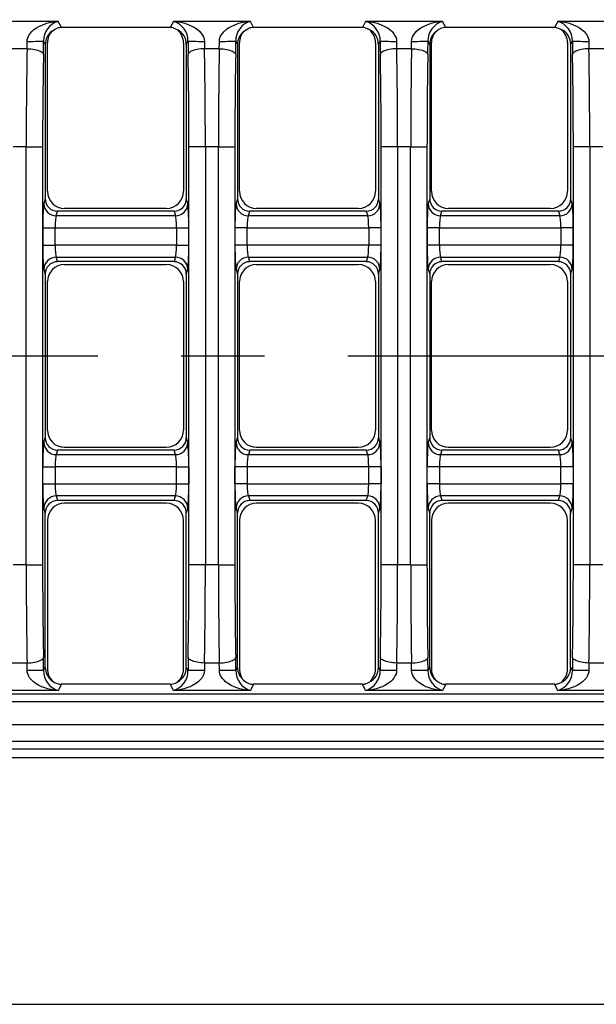
# Model space of a CAD drawing. Units: millimetres. Extents: x 28 to 1652, y 28 to 1160.
# Drawn here: x 480 to 551, y 756 to 876 of the extents above; entities that cross this region are included whole.
import ezdxf

# ---------------------------------------------------------------- set-up
doc = ezdxf.new("R2010")
doc.units = ezdxf.units.MM
doc.header["$LTSCALE"] = 4
doc.linetypes.add('CENTERX2', pattern=[20.32, 12.7, -2.54, 2.54, -2.54])
doc.layers.add('HAURATON_CENTERLINE', color=60, linetype='CENTERX2')
doc.layers.add('HAURATON_DIMENSIONING', color=1, linetype='Continuous')
doc.layers.add('HAURATON_PRODUCT_CONTOUR', color=7, linetype='Continuous', lineweight=25)
doc.styles.add('SLDTEXTSTYLE2', font='ARIAL.TTF', dxfattribs={"width": 0.948})
doc.dimstyles.new('SLDDIMSTYLE0', dxfattribs={"dimtxt": 14, "dimasz": 14, "dimexe": 0, "dimexo": 0.0625, "dimgap": 3.5, "dimtad": 1, "dimdec": 0, "dimrnd": 1e-09, "dimzin": 12, "dimdsep": 46, "dimtxsty": 'SLDTEXTSTYLE2', "dimsah": 1, "dimcen": 0.09, "dimadec": 0, "dimazin": 3, "dimtfac": 1, "dimtdec": 0, "dimtofl": 0, "dimtmove": 0, "dimatfit": 3, "dimfxl": 1, "dimfrac": 2, "dimtolj": 1, "dimtzin": 12, "dimarcsym": 0})

# ---------------------------------------------------------------- blocks, each defined once
blk = doc.blocks.new('_D_2')
at = {"layer": 'HAURATON_DIMENSIONING'}
for p, q in [((429.14, 987.13), (461.22, 987.13)), ((461.22, 959.23), (429.14, 959.23)), ((195.18, 834.65), (195.18, 957.65)), ((695.18, 834.65), (695.18, 957.65)), ((195.18, 953.65), (695.18, 953.65))]:
    blk.add_line(p, q, dxfattribs=at)
for centre, start, end in [((429.14, 973.18), 90, 270), ((461.22, 973.18), 270, 90)]:
    blk.add_arc(centre, 13.95, start, end, dxfattribs=at)
for points in [[(195.18, 953.65), (209.18, 951.5), (209.18, 955.8)], [(695.18, 953.65), (681.18, 955.8), (681.18, 951.5)]]:
    blk.add_solid(points, dxfattribs=at)
at = {"layer": 'HAURATON_DIMENSIONING', "insert": (429.14, 980.49), "char_height": 14, "attachment_point": 1, "style": 'SLDTEXTSTYLE2'}
blk.add_mtext('500', dxfattribs=at)

msp = doc.modelspace()

# ---------------------------------------------------------------- linework, layer by layer
at = {"layer": 'HAURATON_CENTERLINE'}
msp.add_line((195.18, 834.65), (695.18, 834.65), dxfattribs=at)
at = {"layer": 'HAURATON_PRODUCT_CONTOUR'}
for p, q in [((484.99, 875.41), (475.62, 875.41)), ((485.4, 874.65), (484.99, 875.41)), ((498.65, 874.65), (485.4, 874.65)), ((499.05, 875.41), (498.65, 874.65)), ((508.42, 875.41), (499.05, 875.41)), ((508.82, 874.65), (508.42, 875.41)), ((522.07, 874.65), (508.82, 874.65)), ((522.47, 875.41), (522.07, 874.65)), ((531.85, 875.41), (522.47, 875.41)), ((532.25, 874.65), (531.85, 875.41)), ((545.5, 874.65), (532.25, 874.65)), ((545.9, 875.41), (545.5, 874.65)), ((555.27, 875.41), (545.9, 875.41)), ((483.22, 873), (483.43, 872.6)), ((483.43, 872.6), (483.43, 853.78)), ((483.7, 854.7), (483.7, 872.8)), ((500.27, 872.8), (500.27, 854.7)), ((500.61, 872.6), (500.82, 873)), ((500.61, 872.6), (500.61, 853.78)), ((506.64, 873), (506.86, 872.6)), ((506.86, 872.6), (506.86, 853.78)), ((507.1, 854.7), (507.1, 872.8)), ((523.67, 872.8), (523.67, 854.7)), ((524.04, 872.6), (524.25, 873)), ((524.04, 872.6), (524.04, 853.78)), ((530.07, 873), (530.28, 872.6)), ((530.28, 872.6), (530.28, 853.78)), ((530.5, 854.7), (530.5, 872.8)), ((547.07, 872.8), (547.07, 854.7)), ((547.46, 872.6), (547.68, 873)), ((547.46, 872.6), (547.46, 853.78)), ((481.21, 872.07), (479.41, 872.07)), ((504.63, 872.07), (502.84, 872.07)), ((528.06, 872.07), (526.26, 872.07)), ((551.49, 872.07), (549.69, 872.07)), ((481.1, 860.11), (479.51, 860.11)), ((481.1, 809.19), (481.1, 860.11)), ((481.1, 860.11), (483.1, 860.11)), ((483.1, 860.11), (483.1, 809.19)), ((500.94, 809.19), (500.94, 860.11)), ((502.94, 860.11), (500.94, 860.11)), ((502.94, 860.11), (502.94, 809.19)), ((504.53, 860.11), (502.94, 860.11)), ((504.53, 809.19), (504.53, 860.11)), ((504.53, 860.11), (506.53, 860.11)), ((506.53, 860.11), (506.53, 809.19)), ((524.37, 809.19), (524.37, 860.11)), ((526.37, 860.11), (524.37, 860.11)), ((526.37, 860.11), (526.37, 809.19)), ((527.96, 860.11), (526.37, 860.11)), ((527.96, 809.19), (527.96, 860.11)), ((527.96, 860.11), (529.95, 860.11)), ((529.95, 860.11), (529.95, 809.19)), ((547.79, 809.19), (547.79, 860.11)), ((549.79, 860.11), (547.79, 860.11)), ((549.79, 860.11), (549.79, 809.19)), ((551.38, 860.11), (549.79, 860.11)), ((483.43, 853.78), (483.25, 853.2)), ((500.79, 853.2), (500.61, 853.78)), ((506.86, 853.78), (506.68, 853.2)), ((524.22, 853.2), (524.04, 853.78)), ((530.28, 853.78), (530.1, 853.2)), ((547.64, 853.2), (547.46, 853.78)), ((484.75, 851.72), (484.92, 852.28)), ((499.29, 851.72), (484.75, 851.72)), ((499.12, 852.28), (484.92, 852.28)), ((498.18, 852.62), (485.78, 852.62)), ((499.12, 852.28), (499.29, 851.72)), ((508.18, 851.72), (508.35, 852.28)), ((522.72, 851.72), (508.18, 851.72)), ((522.55, 852.28), (508.35, 852.28)), ((521.58, 852.62), (509.18, 852.62)), ((522.55, 852.28), (522.72, 851.72)), ((531.6, 851.72), (531.77, 852.28)), ((546.15, 851.72), (531.6, 851.72)), ((545.98, 852.28), (531.77, 852.28)), ((544.98, 852.62), (532.58, 852.62)), ((545.98, 852.28), (546.15, 851.72)), ((483.12, 850.24), (483.12, 848.16)), ((483.12, 850.24), (484.62, 850.24)), ((484.62, 848.16), (484.62, 850.24)), ((484.62, 850.24), (499.42, 850.24)), ((499.42, 850.24), (499.42, 848.16)), ((499.42, 850.24), (500.92, 850.24)), ((500.92, 848.16), (500.92, 850.24)), ((506.55, 850.24), (506.55, 848.16)), ((508.04, 850.24), (506.55, 850.24)), ((508.04, 848.16), (508.04, 850.24)), ((508.04, 850.24), (522.85, 850.24)), ((522.85, 850.24), (522.85, 848.16)), ((524.35, 850.24), (522.85, 850.24)), ((524.35, 848.16), (524.35, 850.24)), ((529.97, 850.24), (529.97, 848.16)), ((531.47, 850.24), (529.97, 850.24)), ((531.47, 848.16), (531.47, 850.24)), ((531.47, 850.24), (546.28, 850.24)), ((546.28, 850.24), (546.28, 848.16)), ((547.77, 850.24), (546.28, 850.24)), ((547.77, 848.16), (547.77, 850.24)), ((483.12, 848.16), (484.62, 848.16)), ((499.42, 848.16), (484.62, 848.16)), ((499.42, 848.16), (500.92, 848.16)), ((508.04, 848.16), (506.55, 848.16)), ((522.85, 848.16), (508.04, 848.16)), ((524.35, 848.16), (522.85, 848.16)), ((531.47, 848.16), (529.97, 848.16)), ((546.28, 848.16), (531.47, 848.16)), ((547.77, 848.16), (546.28, 848.16)), ((484.75, 846.68), (499.29, 846.68)), ((484.92, 846.13), (484.75, 846.68)), ((499.12, 846.13), (484.92, 846.13)), ((485.78, 845.79), (498.18, 845.79)), ((499.29, 846.68), (499.12, 846.13)), ((508.18, 846.68), (522.72, 846.68)), ((508.35, 846.13), (508.18, 846.68)), ((522.55, 846.13), (508.35, 846.13)), ((509.18, 845.79), (521.58, 845.79)), ((522.72, 846.68), (522.55, 846.13)), ((531.6, 846.68), (546.15, 846.68)), ((531.77, 846.13), (531.6, 846.68)), ((545.98, 846.13), (531.77, 846.13)), ((532.58, 845.79), (544.98, 845.79)), ((546.15, 846.68), (545.98, 846.13)), ((483.25, 845.2), (483.43, 844.62)), ((483.43, 844.62), (483.43, 824.68)), ((500.61, 844.62), (500.79, 845.2)), ((500.61, 844.62), (500.61, 824.68)), ((506.68, 845.2), (506.86, 844.62)), ((506.86, 844.62), (506.86, 824.68)), ((524.04, 844.62), (524.22, 845.2)), ((524.04, 844.62), (524.04, 824.68)), ((530.1, 845.2), (530.28, 844.62)), ((530.28, 844.62), (530.28, 824.68)), ((547.46, 844.62), (547.64, 845.2)), ((547.46, 844.62), (547.46, 824.68)), ((483.7, 825.6), (483.7, 843.7)), ((500.27, 843.7), (500.27, 825.6)), ((507.1, 825.6), (507.1, 843.7)), ((523.67, 843.7), (523.67, 825.6)), ((530.5, 825.6), (530.5, 843.7)), ((547.07, 843.7), (547.07, 825.6)), ((483.25, 824.1), (483.43, 824.68)), ((500.61, 824.68), (500.79, 824.1)), ((506.68, 824.1), (506.86, 824.68)), ((524.04, 824.68), (524.22, 824.1)), ((530.1, 824.1), (530.28, 824.68)), ((547.46, 824.68), (547.64, 824.1)), ((484.92, 823.18), (484.75, 822.62)), ((499.12, 823.18), (484.92, 823.18)), ((485.78, 823.52), (498.18, 823.52)), ((499.29, 822.62), (499.12, 823.18)), ((508.35, 823.18), (508.18, 822.62)), ((522.55, 823.18), (508.35, 823.18)), ((509.18, 823.52), (521.58, 823.52)), ((522.72, 822.62), (522.55, 823.18)), ((531.77, 823.18), (531.6, 822.62)), ((545.98, 823.18), (531.77, 823.18)), ((532.58, 823.52), (544.98, 823.52)), ((546.15, 822.62), (545.98, 823.18)), ((484.75, 822.62), (499.29, 822.62)), ((508.18, 822.62), (522.72, 822.62)), ((531.6, 822.62), (546.15, 822.62)), ((483.12, 819.06), (483.12, 821.14)), ((483.12, 821.14), (484.62, 821.14)), ((484.62, 821.14), (484.62, 819.06)), ((499.42, 821.14), (484.62, 821.14)), ((499.42, 819.06), (499.42, 821.14)), ((499.42, 821.14), (500.92, 821.14)), ((500.92, 821.14), (500.92, 819.06)), ((506.55, 819.06), (506.55, 821.14)), ((508.04, 821.14), (506.55, 821.14)), ((508.04, 821.14), (508.04, 819.06)), ((522.85, 821.14), (508.04, 821.14)), ((522.85, 819.06), (522.85, 821.14)), ((524.35, 821.14), (522.85, 821.14)), ((524.35, 821.14), (524.35, 819.06)), ((529.97, 819.06), (529.97, 821.14)), ((531.47, 821.14), (529.97, 821.14)), ((531.47, 821.14), (531.47, 819.06)), ((546.28, 821.14), (531.47, 821.14)), ((546.28, 819.06), (546.28, 821.14)), ((547.77, 821.14), (546.28, 821.14)), ((547.77, 821.14), (547.77, 819.06)), ((483.12, 819.06), (484.62, 819.06)), ((484.62, 819.06), (499.42, 819.06)), ((499.42, 819.06), (500.92, 819.06)), ((508.04, 819.06), (506.55, 819.06)), ((508.04, 819.06), (522.85, 819.06)), ((524.35, 819.06), (522.85, 819.06)), ((531.47, 819.06), (529.97, 819.06)), ((531.47, 819.06), (546.28, 819.06)), ((547.77, 819.06), (546.28, 819.06)), ((499.29, 817.58), (484.75, 817.58)), ((484.75, 817.58), (484.92, 817.03)), ((499.12, 817.03), (484.92, 817.03)), ((499.12, 817.03), (499.29, 817.58)), ((522.72, 817.58), (508.18, 817.58)), ((508.18, 817.58), (508.35, 817.03)), ((522.55, 817.03), (508.35, 817.03)), ((522.55, 817.03), (522.72, 817.58)), ((546.15, 817.58), (531.6, 817.58)), ((531.6, 817.58), (531.77, 817.03)), ((545.98, 817.03), (531.77, 817.03)), ((545.98, 817.03), (546.15, 817.58)), ((483.43, 815.52), (483.25, 816.1)), ((498.18, 816.69), (485.78, 816.69)), ((500.79, 816.1), (500.61, 815.52)), ((506.86, 815.52), (506.68, 816.1)), ((521.58, 816.69), (509.18, 816.69)), ((524.22, 816.1), (524.04, 815.52)), ((530.28, 815.52), (530.1, 816.1)), ((544.98, 816.69), (532.58, 816.69)), ((547.64, 816.1), (547.46, 815.52)), ((483.43, 796.7), (483.43, 815.52)), ((483.7, 814.6), (483.7, 796.5)), ((500.27, 796.5), (500.27, 814.6)), ((500.61, 796.7), (500.61, 815.52)), ((506.86, 796.7), (506.86, 815.52)), ((507.1, 814.6), (507.1, 796.5)), ((523.67, 796.5), (523.67, 814.6)), ((524.04, 796.7), (524.04, 815.52)), ((530.28, 796.7), (530.28, 815.52)), ((530.5, 814.6), (530.5, 796.5)), ((547.07, 796.5), (547.07, 814.6)), ((547.46, 796.7), (547.46, 815.52)), ((481.1, 809.19), (479.51, 809.19)), ((481.1, 809.19), (483.1, 809.19)), ((502.94, 809.19), (500.94, 809.19)), ((504.53, 809.19), (502.94, 809.19)), ((504.53, 809.19), (506.53, 809.19)), ((526.37, 809.19), (524.37, 809.19)), ((527.96, 809.19), (526.37, 809.19)), ((527.96, 809.19), (529.95, 809.19)), ((549.79, 809.19), (547.79, 809.19)), ((551.38, 809.19), (549.79, 809.19)), ((481.21, 797.23), (479.41, 797.23)), ((483.22, 796.3), (483.43, 796.7)), ((500.61, 796.7), (500.82, 796.3)), ((504.63, 797.23), (502.84, 797.23)), ((506.64, 796.3), (506.86, 796.7)), ((524.04, 796.7), (524.25, 796.3)), ((528.06, 797.23), (526.26, 797.23)), ((530.07, 796.3), (530.28, 796.7)), ((547.46, 796.7), (547.68, 796.3)), ((551.49, 797.23), (549.69, 797.23)), ((485.4, 794.65), (484.99, 793.89)), ((498.65, 794.65), (485.4, 794.65)), ((499.05, 793.89), (498.65, 794.65)), ((508.82, 794.65), (508.42, 793.89)), ((522.07, 794.65), (508.82, 794.65)), ((522.47, 793.89), (522.07, 794.65)), ((532.25, 794.65), (531.85, 793.89)), ((545.5, 794.65), (532.25, 794.65)), ((545.9, 793.89), (545.5, 794.65)), ((198.79, 793.49), (691.57, 793.49)), ((484.99, 793.89), (475.62, 793.89)), ((508.42, 793.89), (499.05, 793.89)), ((531.85, 793.89), (522.47, 793.89)), ((555.27, 793.89), (545.9, 793.89)), ((691.57, 792.49), (198.79, 792.49)), ((692.57, 789.71), (197.8, 789.71)), ((196.75, 787.72), (693.61, 787.72)), ((196.18, 785.74), (694.18, 785.74)), ((694.13, 786.74), (196.23, 786.74)), ((196.18, 755.65), (694.18, 755.65))]:
    msp.add_line(p, q, dxfattribs=at)
at = {"layer": 'HAURATON_PRODUCT_CONTOUR', "flags": 128}
for points in [[(481.22, 872.97), (481.24, 873.19), (481.29, 873.4), (481.38, 873.6), (481.56, 873.9), (481.78, 874.16), (482.05, 874.41), (482.35, 874.61), (482.65, 874.79), (483.12, 875), (483.6, 875.17), (484.09, 875.29), (484.53, 875.36), (484.98, 875.41), (484.99, 875.41)], [(484.26, 874.23), (484.55, 874.43), (484.87, 874.58)], [(499.03, 874.61), (499.3, 874.51), (499.56, 874.36)], [(499.05, 875.41), (499.06, 875.41), (499.51, 875.36), (499.96, 875.29), (500.44, 875.17), (500.92, 875), (501.39, 874.79), (501.69, 874.61), (501.99, 874.41), (502.26, 874.16), (502.48, 873.9), (502.67, 873.6), (502.75, 873.4), (502.8, 873.19), (502.82, 872.97)], [(504.65, 872.97), (504.67, 873.19), (504.72, 873.4), (504.8, 873.6), (504.98, 873.9), (505.21, 874.16), (505.48, 874.41), (505.77, 874.61), (506.08, 874.79), (506.55, 875), (507.02, 875.17), (507.51, 875.29), (507.96, 875.36), (508.41, 875.41), (508.42, 875.41)], [(507.6, 874.16), (507.9, 874.39), (508.23, 874.56)], [(522.41, 874.62), (522.67, 874.53), (522.92, 874.4)], [(522.47, 875.41), (522.49, 875.41), (522.94, 875.36), (523.38, 875.29), (523.87, 875.17), (524.35, 875), (524.81, 874.79), (525.12, 874.61), (525.41, 874.41), (525.69, 874.16), (525.91, 873.9), (526.09, 873.6), (526.18, 873.4), (526.23, 873.19), (526.25, 872.97)], [(528.07, 872.97), (528.09, 873.19), (528.14, 873.4), (528.23, 873.6), (528.41, 873.9), (528.64, 874.16), (528.91, 874.41), (529.2, 874.61), (529.51, 874.79), (529.97, 875), (530.45, 875.17), (530.94, 875.29), (531.39, 875.36), (531.84, 875.41), (531.85, 875.41)], [(530.94, 874.09), (531.24, 874.34), (531.59, 874.54)], [(545.79, 874.63), (546.04, 874.55), (546.29, 874.43)], [(545.9, 875.41), (545.91, 875.41), (546.36, 875.36), (546.81, 875.29), (547.3, 875.17), (547.78, 875), (548.24, 874.79), (548.55, 874.61), (548.84, 874.41), (549.11, 874.16), (549.34, 873.9), (549.52, 873.6), (549.6, 873.4), (549.66, 873.19), (549.67, 872.97)], [(481.21, 872.07), (481.44, 872.06), (481.67, 872.04), (481.9, 872.01), (482.11, 871.98), (482.31, 871.93), (482.5, 871.88), (482.67, 871.83), (482.82, 871.76), (482.95, 871.69), (483.05, 871.62), (483.13, 871.54), (483.18, 871.46), (483.2, 871.38)], [(502.84, 872.07), (502.6, 872.06), (502.37, 872.04), (502.15, 872.01), (501.93, 871.98), (501.73, 871.93), (501.54, 871.88), (501.37, 871.83), (501.22, 871.76), (501.1, 871.69), (500.99, 871.62), (500.92, 871.54), (500.86, 871.46), (500.84, 871.38)], [(504.63, 872.07), (504.87, 872.06), (505.1, 872.04), (505.32, 872.01), (505.54, 871.98), (505.74, 871.93), (505.93, 871.88), (506.09, 871.83), (506.24, 871.76), (506.37, 871.69), (506.48, 871.62), (506.55, 871.54), (506.61, 871.46), (506.63, 871.38)], [(526.26, 872.07), (526.03, 872.06), (525.8, 872.04), (525.57, 872.01), (525.36, 871.98), (525.16, 871.93), (524.97, 871.88), (524.8, 871.83), (524.65, 871.76), (524.52, 871.69), (524.42, 871.62), (524.34, 871.54), (524.29, 871.46), (524.26, 871.38)], [(528.06, 872.07), (528.29, 872.06), (528.52, 872.04), (528.75, 872.01), (528.96, 871.98), (529.16, 871.93), (529.35, 871.88), (529.52, 871.83), (529.67, 871.76), (529.8, 871.69), (529.9, 871.62), (529.98, 871.54), (530.03, 871.46), (530.06, 871.38)], [(549.69, 872.07), (549.45, 872.06), (549.22, 872.04), (549, 872.01), (548.79, 871.98), (548.58, 871.93), (548.4, 871.88), (548.23, 871.83), (548.08, 871.76), (547.95, 871.69), (547.85, 871.62), (547.77, 871.54), (547.72, 871.46), (547.69, 871.38)], [(481.21, 797.23), (481.44, 797.24), (481.67, 797.26), (481.9, 797.29), (482.11, 797.32), (482.31, 797.37), (482.5, 797.42), (482.67, 797.48), (482.82, 797.54), (482.95, 797.61), (483.05, 797.68), (483.13, 797.76), (483.18, 797.84), (483.2, 797.92)], [(502.84, 797.23), (502.6, 797.24), (502.37, 797.26), (502.15, 797.29), (501.93, 797.32), (501.73, 797.37), (501.54, 797.42), (501.37, 797.48), (501.22, 797.54), (501.1, 797.61), (500.99, 797.68), (500.92, 797.76), (500.86, 797.84), (500.84, 797.92)], [(504.63, 797.23), (504.87, 797.24), (505.1, 797.26), (505.32, 797.29), (505.54, 797.32), (505.74, 797.37), (505.93, 797.42), (506.09, 797.48), (506.24, 797.54), (506.37, 797.61), (506.48, 797.68), (506.55, 797.76), (506.61, 797.84), (506.63, 797.92)], [(526.26, 797.23), (526.03, 797.24), (525.8, 797.26), (525.57, 797.29), (525.36, 797.32), (525.16, 797.37), (524.97, 797.42), (524.8, 797.48), (524.65, 797.54), (524.52, 797.61), (524.42, 797.68), (524.34, 797.76), (524.29, 797.84), (524.26, 797.92)], [(528.06, 797.23), (528.29, 797.24), (528.52, 797.26), (528.75, 797.29), (528.96, 797.32), (529.16, 797.37), (529.35, 797.42), (529.52, 797.48), (529.67, 797.54), (529.8, 797.61), (529.9, 797.68), (529.98, 797.76), (530.03, 797.84), (530.06, 797.92)], [(549.69, 797.23), (549.45, 797.24), (549.22, 797.26), (549, 797.29), (548.79, 797.32), (548.58, 797.37), (548.4, 797.42), (548.23, 797.48), (548.08, 797.54), (547.95, 797.61), (547.85, 797.68), (547.77, 797.76), (547.72, 797.84), (547.69, 797.92)], [(484.99, 793.89), (484.98, 793.89), (484.53, 793.94), (484.09, 794.01), (483.72, 794.1), (483.36, 794.21), (483.01, 794.34), (482.65, 794.51), (482.2, 794.78), (481.99, 794.95), (481.78, 795.14), (481.56, 795.39), (481.38, 795.7), (481.29, 795.9), (481.24, 796.11), (481.22, 796.34)], [(502.82, 796.34), (502.8, 796.12), (502.75, 795.9), (502.67, 795.7), (502.49, 795.4), (502.26, 795.14), (502.06, 794.95), (501.85, 794.79), (501.39, 794.51), (501.04, 794.35), (500.69, 794.21), (500.33, 794.1), (499.96, 794.01), (499.51, 793.94), (499.06, 793.89), (499.05, 793.89)], [(508.42, 793.89), (508.41, 793.89), (507.96, 793.94), (507.51, 794.01), (507.15, 794.1), (506.79, 794.21), (506.43, 794.34), (506.08, 794.51), (505.63, 794.78), (505.41, 794.95), (505.21, 795.14), (504.99, 795.39), (504.8, 795.7), (504.72, 795.9), (504.67, 796.11), (504.65, 796.34)], [(526.25, 796.34), (526.23, 796.12), (526.18, 795.9), (526.09, 795.7), (525.91, 795.4), (525.69, 795.14), (525.49, 794.95), (525.27, 794.79), (524.81, 794.51), (524.47, 794.35), (524.12, 794.21), (523.75, 794.1), (523.38, 794.01), (522.94, 793.94), (522.49, 793.89), (522.47, 793.89)], [(531.85, 793.89), (531.84, 793.89), (531.39, 793.94), (530.94, 794.01), (530.58, 794.1), (530.22, 794.21), (529.86, 794.34), (529.51, 794.51), (529.06, 794.78), (528.84, 794.95), (528.64, 795.14), (528.41, 795.39), (528.23, 795.7), (528.14, 795.9), (528.09, 796.11), (528.07, 796.34)], [(549.67, 796.34), (549.66, 796.12), (549.6, 795.9), (549.52, 795.7), (549.34, 795.4), (549.11, 795.14), (548.91, 794.95), (548.7, 794.79), (548.24, 794.51), (547.9, 794.35), (547.54, 794.21), (547.18, 794.1), (546.81, 794.01), (546.36, 793.94), (545.91, 793.89), (545.9, 793.89)], [(484.26, 795.08), (484.55, 794.87), (484.87, 794.72)], [(499.03, 794.69), (499.3, 794.79), (499.56, 794.94)], [(507.6, 795.14), (507.9, 794.91), (508.23, 794.74)], [(522.41, 794.68), (522.67, 794.77), (522.92, 794.9)], [(530.94, 795.21), (531.24, 794.96), (531.59, 794.76)], [(545.79, 794.67), (546.04, 794.76), (546.29, 794.87)]]:
    msp.add_lwpolyline(points, dxfattribs=at)
at = {"layer": 'HAURATON_PRODUCT_CONTOUR'}
for centre, radius, start, end in [((485.68, 873.04), 2.46, 106.19, 181.0157), ((498.36, 873.04), 2.46, 358.9865, 73.8078), ((509.1, 873.05), 2.46, 106.1373, 181.0684), ((521.79, 873.04), 2.46, 358.9865, 73.8078), ((532.53, 873.04), 2.46, 106.19, 181.0157), ((545.21, 873.04), 2.46, 358.9865, 73.8078), ((485.78, 872.8), 2.09, 136.904, 180), ((498.18, 872.8), 2.09, 0, 48.5551), ((509.18, 872.8), 2.09, 139.2427, 180), ((521.58, 872.8), 2.09, 0, 49.9657), ((532.58, 872.8), 2.09, 141.9108, 180), ((544.98, 872.8), 2.09, 0, 51.2146), ((481.67, 903.75), 30.78, 269.1628, 272.8815), ((502.37, 903.75), 30.78, 267.1185, 270.8372), ((505.1, 903.75), 30.78, 269.1628, 272.8815), ((525.8, 903.75), 30.78, 267.1185, 270.8372), ((528.52, 903.75), 30.78, 269.1628, 272.8815), ((549.22, 903.75), 30.78, 267.1185, 270.8372), ((485.78, 854.7), 2.09, 180, 270), ((498.18, 854.7), 2.09, 270, 0), ((509.18, 854.7), 2.09, 180, 270), ((521.58, 854.7), 2.09, 270, 0), ((532.58, 854.7), 2.09, 180, 270), ((544.98, 854.7), 2.09, 270, 0), ((484.76, 853.22), 1.5, 180.9652, 269.7812), ((499.29, 853.22), 1.5, 270.2188, 359.0348), ((508.18, 853.22), 1.5, 180.9652, 269.7812), ((522.71, 853.22), 1.5, 270.2188, 359.0348), ((531.61, 853.22), 1.5, 180.9652, 269.7812), ((546.14, 853.22), 1.5, 270.2188, 359.0348), ((484.76, 845.18), 1.5, 90.2188, 179.0348), ((485.78, 843.7), 2.09, 90, 180), ((498.18, 843.7), 2.09, 0, 90), ((499.29, 845.18), 1.5, 0.9652, 89.7812), ((508.18, 845.18), 1.5, 90.2188, 179.0348), ((509.18, 843.7), 2.09, 90, 180), ((521.58, 843.7), 2.09, 0, 90), ((522.71, 845.18), 1.5, 0.9652, 89.7812), ((531.61, 845.18), 1.5, 90.2188, 179.0348), ((532.58, 843.7), 2.09, 90, 180), ((544.98, 843.7), 2.09, 0, 90), ((546.14, 845.18), 1.5, 0.9652, 89.7812), ((485.78, 825.6), 2.09, 180, 270), ((498.18, 825.6), 2.09, 270, 0), ((509.18, 825.6), 2.09, 180, 270), ((521.58, 825.6), 2.09, 270, 0), ((532.58, 825.6), 2.09, 180, 270), ((544.98, 825.6), 2.09, 270, 0), ((484.76, 824.12), 1.5, 180.9652, 269.7812), ((499.29, 824.12), 1.5, 270.2188, 359.0348), ((508.18, 824.12), 1.5, 180.9652, 269.7812), ((522.71, 824.12), 1.5, 270.2188, 359.0348), ((531.61, 824.12), 1.5, 180.9652, 269.7812), ((546.14, 824.12), 1.5, 270.2188, 359.0348), ((484.76, 816.08), 1.5, 90.2188, 179.0348), ((499.29, 816.08), 1.5, 0.9652, 89.7812), ((508.18, 816.08), 1.5, 90.2188, 179.0348), ((522.71, 816.08), 1.5, 0.9652, 89.7812), ((531.61, 816.08), 1.5, 90.2188, 179.0348), ((546.14, 816.08), 1.5, 0.9652, 89.7812), ((485.78, 814.6), 2.09, 90, 180), ((498.18, 814.6), 2.09, 0, 90), ((509.18, 814.6), 2.09, 90, 180), ((521.58, 814.6), 2.09, 0, 90), ((532.58, 814.6), 2.09, 90, 180), ((544.98, 814.6), 2.09, 0, 90), ((481.67, 765.56), 30.78, 87.1185, 90.8372), ((485.68, 796.26), 2.46, 178.9865, 253.8078), ((485.78, 796.5), 2.09, 180, 223.096), ((498.36, 796.26), 2.46, 286.19, 1.0157), ((498.18, 796.5), 2.09, 311.4449, 0), ((502.37, 765.56), 30.78, 89.1628, 92.8815), ((505.1, 765.56), 30.78, 87.1185, 90.8372), ((509.11, 796.26), 2.46, 178.9865, 253.8078), ((509.18, 796.5), 2.09, 180, 220.7573), ((521.79, 796.26), 2.46, 286.19, 1.0157), ((521.58, 796.5), 2.09, 310.0343, 0), ((525.8, 765.56), 30.78, 89.1628, 92.8815), ((528.52, 765.56), 30.78, 87.1185, 90.8372), ((532.53, 796.26), 2.46, 178.9865, 253.8078), ((532.58, 796.5), 2.09, 180, 218.0892), ((545.21, 796.26), 2.46, 286.19, 1.0157), ((544.98, 796.5), 2.09, 308.7854, 0), ((549.22, 765.56), 30.78, 89.1628, 92.8815)]:
    msp.add_arc(centre, radius, start, end, dxfattribs=at)
for centre, major_axis, ratio, start_param, end_param in [((485.41, 872.64), (0.95, -1.78), 0.99384, 2.654872, 2.923661), ((498.63, 872.64), (0.95, 1.78), 0.99384, 0.295582, 0.486721), ((508.83, 872.64), (0.95, -1.78), 0.99384, 2.654872, 2.954473), ((522.06, 872.64), (0.95, 1.78), 0.99384, 0.317699, 0.486721), ((532.26, 872.64), (0.95, -1.78), 0.99384, 2.654872, 2.988546), ((545.49, 872.64), (0.95, 1.78), 0.99384, 0.338362, 0.486721), ((485.43, 872.59), (0.95, -1.78), 0.99384, 3.276504, 4.220542), ((498.61, 872.59), (0.95, 1.78), 0.99384, 5.204236, 6.27878), ((508.86, 872.59), (0.95, -1.78), 0.99384, 3.328734, 4.220542), ((522.03, 872.59), (0.95, 1.78), 0.99384, 5.204236, 6.315394), ((532.29, 872.59), (0.95, -1.78), 0.99384, 3.386493, 4.220542), ((545.46, 872.59), (0.95, 1.78), 0.99384, 5.204236, 6.349285), ((480.99, 872.92), (0, 2.5), 0.094334, 4.363823, 4.730207), ((482.98, 872.92), (0, 4.5), 0.052408, 4.363823, 4.730207), ((501.06, 872.92), (0, 4.5), 0.052408, 1.552978, 1.919362), ((503.06, 872.92), (0, 2.5), 0.094334, 1.552978, 1.919362), ((504.41, 872.92), (0, 2.5), 0.094334, 4.363823, 4.730207), ((506.41, 872.92), (0, 4.5), 0.052408, 4.363823, 4.730207), ((524.49, 872.92), (0, 4.5), 0.052408, 1.552978, 1.919362), ((526.48, 872.92), (0, 2.5), 0.094334, 1.552978, 1.919362), ((527.84, 872.92), (0, 2.5), 0.094334, 4.363823, 4.730207), ((529.84, 872.92), (0, 4.5), 0.052408, 4.363823, 4.730207), ((547.91, 872.92), (0, 4.5), 0.052408, 1.552978, 1.919362), ((549.91, 872.92), (0, 2.5), 0.094334, 1.552978, 1.919362), ((482.83, 860.11), (0, 35), 0.049413, 1.22223, 1.570796), ((484.83, 860.11), (0, 33), 0.052408, 1.22223, 1.570796), ((499.21, 860.11), (0, 33), 0.052408, 4.712389, 5.060955), ((501.21, 860.11), (0, 35), 0.049413, 4.712389, 5.060955), ((506.26, 860.11), (0, 35), 0.049413, 1.22223, 1.570796), ((508.26, 860.11), (0, 33), 0.052408, 1.22223, 1.570796), ((522.64, 860.11), (0, 33), 0.052408, 4.712389, 5.060955), ((524.64, 860.11), (0, 35), 0.049413, 4.712389, 5.060955), ((529.69, 860.11), (0, 35), 0.049413, 1.22223, 1.570796), ((531.68, 860.11), (0, 33), 0.052408, 1.22223, 1.570796), ((546.06, 860.11), (0, 33), 0.052408, 4.712389, 5.060955), ((548.06, 860.11), (0, 35), 0.049413, 4.712389, 5.060955), ((483.28, 850.24), (0, 3), 0.052408, 0.169297, 1.570796), ((484.93, 853.8), (-0.45, -1.46), 0.984391, 5.014326, 6.576304), ((499.11, 853.8), (-0.45, 1.46), 0.984391, 2.848474, 4.410452), ((500.76, 850.24), (0, 3), 0.052408, 4.712389, 6.113888), ((506.7, 850.24), (0, 3), 0.052408, 0.169297, 1.570796), ((508.36, 853.8), (-0.45, -1.46), 0.984391, 5.014326, 6.576304), ((522.54, 853.8), (-0.45, 1.46), 0.984391, 2.848474, 4.410452), ((524.19, 850.24), (0, 3), 0.052408, 4.712389, 6.113888), ((530.13, 850.24), (0, 3), 0.052408, 0.169297, 1.570796), ((531.79, 853.8), (-0.45, -1.46), 0.984391, 5.014326, 6.576304), ((545.96, 853.8), (-0.45, 1.46), 0.984391, 2.848474, 4.410452), ((547.62, 850.24), (0, 3), 0.052408, 4.712389, 6.113888), ((484.78, 850.24), (0, 1.5), 0.104816, 0.169297, 1.570796), ((499.27, 850.24), (0, 1.5), 0.104816, 4.712389, 6.113888), ((508.2, 850.24), (0, 1.5), 0.104816, 0.169297, 1.570796), ((522.69, 850.24), (0, 1.5), 0.104816, 4.712389, 6.113888), ((531.63, 850.24), (0, 1.5), 0.104816, 0.169297, 1.570796), ((546.12, 850.24), (0, 1.5), 0.104816, 4.712389, 6.113888), ((483.28, 848.16), (0, 3), 0.052408, 1.570796, 2.972296), ((484.78, 848.16), (0, 1.5), 0.104816, 1.570796, 2.972296), ((499.27, 848.16), (0, 1.5), 0.104816, 3.31089, 4.712389), ((500.76, 848.16), (0, 3), 0.052408, 3.31089, 4.712389), ((506.7, 848.16), (0, 3), 0.052408, 1.570796, 2.972296), ((508.2, 848.16), (0, 1.5), 0.104816, 1.570796, 2.972296), ((522.69, 848.16), (0, 1.5), 0.104816, 3.31089, 4.712389), ((524.19, 848.16), (0, 3), 0.052408, 3.31089, 4.712389), ((530.13, 848.16), (0, 3), 0.052408, 1.570796, 2.972296), ((531.63, 848.16), (0, 1.5), 0.104816, 1.570796, 2.972296), ((546.12, 848.16), (0, 1.5), 0.104816, 3.31089, 4.712389), ((547.62, 848.16), (0, 3), 0.052408, 3.31089, 4.712389), ((484.93, 844.6), (0.45, -1.46), 0.984391, 2.848474, 4.410452), ((499.11, 844.6), (0.45, 1.46), 0.984391, 5.014326, 6.576304), ((508.36, 844.6), (0.45, -1.46), 0.984391, 2.848474, 4.410452), ((522.54, 844.6), (0.45, 1.46), 0.984391, 5.014326, 6.576304), ((531.79, 844.6), (0.45, -1.46), 0.984391, 2.848474, 4.410452), ((545.96, 844.6), (0.45, 1.46), 0.984391, 5.014326, 6.576304), ((484.93, 824.7), (0.45, 1.46), 0.984391, 1.872733, 3.434711), ((499.11, 824.7), (0.45, -1.46), 0.984391, 5.990067, 7.552045), ((508.36, 824.7), (0.45, 1.46), 0.984391, 1.872733, 3.434711), ((522.54, 824.7), (0.45, -1.46), 0.984391, 5.990067, 7.552045), ((531.79, 824.7), (0.45, 1.46), 0.984391, 1.872733, 3.434711), ((545.96, 824.7), (0.45, -1.46), 0.984391, 5.990067, 7.552045), ((483.28, 821.14), (0, 3), 0.052408, 0.169297, 1.570796), ((500.76, 821.14), (0, 3), 0.052408, 4.712389, 6.113888), ((506.7, 821.14), (0, 3), 0.052408, 0.169297, 1.570796), ((524.19, 821.14), (0, 3), 0.052408, 4.712389, 6.113888), ((530.13, 821.14), (0, 3), 0.052408, 0.169297, 1.570796), ((547.62, 821.14), (0, 3), 0.052408, 4.712389, 6.113888), ((484.78, 821.14), (0, 1.5), 0.104816, 0.169297, 1.570796), ((499.27, 821.14), (0, 1.5), 0.104816, 4.712389, 6.113888), ((508.2, 821.14), (0, 1.5), 0.104816, 0.169297, 1.570796), ((522.69, 821.14), (0, 1.5), 0.104816, 4.712389, 6.113888), ((531.63, 821.14), (0, 1.5), 0.104816, 0.169297, 1.570796), ((546.12, 821.14), (0, 1.5), 0.104816, 4.712389, 6.113888), ((483.28, 819.06), (0, 3), 0.052408, 1.570796, 2.972296), ((484.78, 819.06), (0, 1.5), 0.104816, 1.570796, 2.972296), ((499.27, 819.06), (0, 1.5), 0.104816, 3.31089, 4.712389), ((500.76, 819.06), (0, 3), 0.052408, 3.31089, 4.712389), ((506.7, 819.06), (0, 3), 0.052408, 1.570796, 2.972296), ((508.2, 819.06), (0, 1.5), 0.104816, 1.570796, 2.972296), ((522.69, 819.06), (0, 1.5), 0.104816, 3.31089, 4.712389), ((524.19, 819.06), (0, 3), 0.052408, 3.31089, 4.712389), ((530.13, 819.06), (0, 3), 0.052408, 1.570796, 2.972296), ((531.63, 819.06), (0, 1.5), 0.104816, 1.570796, 2.972296), ((546.12, 819.06), (0, 1.5), 0.104816, 3.31089, 4.712389), ((547.62, 819.06), (0, 3), 0.052408, 3.31089, 4.712389), ((484.93, 815.5), (-0.45, 1.46), 0.984391, 5.990067, 7.552045), ((499.11, 815.5), (-0.45, -1.46), 0.984391, 1.872733, 3.434711), ((508.36, 815.5), (-0.45, 1.46), 0.984391, 5.990067, 7.552045), ((522.54, 815.5), (-0.45, -1.46), 0.984391, 1.872733, 3.434711), ((531.79, 815.5), (-0.45, 1.46), 0.984391, 5.990067, 7.552045), ((545.96, 815.5), (-0.45, -1.46), 0.984391, 1.872733, 3.434711), ((482.83, 809.19), (0, 35), 0.049413, 1.570796, 1.919362), ((484.83, 809.19), (0, 33), 0.052408, 1.570796, 1.919362), ((499.21, 809.19), (0, 33), 0.052408, 4.363823, 4.712389), ((501.21, 809.19), (0, 35), 0.049413, 4.363823, 4.712389), ((506.26, 809.19), (0, 35), 0.049413, 1.570796, 1.919362), ((508.26, 809.19), (0, 33), 0.052408, 1.570796, 1.919362), ((522.64, 809.19), (0, 33), 0.052408, 4.363823, 4.712389), ((524.64, 809.19), (0, 35), 0.049413, 4.363823, 4.712389), ((529.69, 809.19), (0, 35), 0.049413, 1.570796, 1.919362), ((531.68, 809.19), (0, 33), 0.052408, 1.570796, 1.919362), ((546.06, 809.19), (0, 33), 0.052408, 4.363823, 4.712389), ((548.06, 809.19), (0, 35), 0.049413, 4.363823, 4.712389), ((482.98, 796.38), (0, 4.5), 0.052408, 4.694571, 5.060955), ((501.06, 796.38), (0, 4.5), 0.052408, 1.22223, 1.588615), ((506.41, 796.38), (0, 4.5), 0.052408, 4.694571, 5.060955), ((524.49, 796.38), (0, 4.5), 0.052408, 1.22223, 1.588615), ((529.84, 796.38), (0, 4.5), 0.052408, 4.694571, 5.060955), ((547.91, 796.38), (0, 4.5), 0.052408, 1.22223, 1.588615), ((480.99, 796.38), (0, 2.5), 0.094334, 4.694571, 5.060955), ((485.43, 796.71), (0.95, 1.78), 0.99384, 2.062643, 3.006681), ((498.61, 796.71), (0.95, -1.78), 0.99384, 0.004406, 1.078949), ((503.06, 796.38), (0, 2.5), 0.094334, 1.22223, 1.588615), ((504.41, 796.38), (0, 2.5), 0.094334, 4.694571, 5.060955), ((508.86, 796.71), (0.95, 1.78), 0.99384, 2.062643, 2.954452), ((522.03, 796.71), (0.95, -1.78), 0.99384, 6.250976, 7.362134), ((526.48, 796.38), (0, 2.5), 0.094334, 1.22223, 1.588615), ((527.84, 796.38), (0, 2.5), 0.094334, 4.694571, 5.060955), ((532.29, 796.71), (0.95, 1.78), 0.99384, 2.062643, 2.896693), ((545.46, 796.71), (0.95, -1.78), 0.99384, 6.217086, 7.362134), ((549.91, 796.38), (0, 2.5), 0.094334, 1.22223, 1.588615), ((485.41, 796.66), (0.95, 1.78), 0.99384, 3.359525, 3.628313), ((498.63, 796.66), (0.95, -1.78), 0.99384, 5.796465, 5.987603), ((508.83, 796.66), (0.95, 1.78), 0.99384, 3.328712, 3.628313), ((522.06, 796.66), (0.95, -1.78), 0.99384, 5.796465, 5.965486), ((532.26, 796.66), (0.95, 1.78), 0.99384, 3.294639, 3.628313), ((545.49, 796.66), (0.95, -1.78), 0.99384, 5.796465, 5.944823)]:
    msp.add_ellipse(centre, major_axis=major_axis, ratio=ratio, start_param=start_param, end_param=end_param, dxfattribs=at)

# ---------------------------------------------------------------- dimensions: what is measured, and where the dimension line sits
at = {"layer": 'HAURATON_DIMENSIONING'}
dim = msp.add_linear_dim(base=(695.18, 953.65), p1=(195.18, 834.65), p2=(695.18, 834.65), dimstyle='SLDDIMSTYLE0', dxfattribs=at)
dim.commit()
dim.dimension.update_dxf_attribs({"geometry": '_D_2', "text_midpoint": (445.18, 953.65), "dimtype": 160})

doc.saveas('drawing.dxf')
